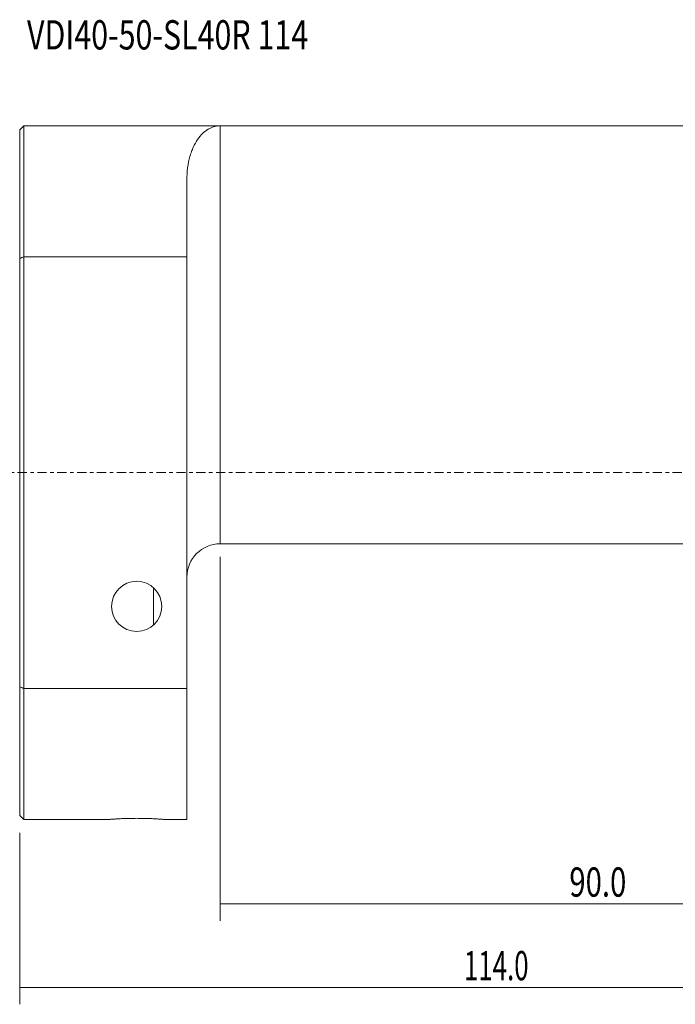
# Model space of a CAD drawing. Units: millimetres. Extents: x -86 to 157, y -64 to 54.
# Drawn here: x 0 to 78, y -64 to 54 of the extents above; entities that cross this region are included whole.
import ezdxf

# ---------------------------------------------------------------- set-up
doc = ezdxf.new("R2010")
doc.units = ezdxf.units.MM
doc.linetypes.add('CENTER', pattern=[47.5, 22, -8.5, 8.5, -8.5])
for name, color, linetype in [('1', 4, 'CONTINUOUS'), ('2', 7, 'CONTINUOUS'), ('SK2', 7, 'CONTINUOUS'), ('SK4', 2, 'CENTER'), ('SK6', 5, 'CONTINUOUS')]:
    doc.layers.add(name, color=color, linetype=linetype)
doc.styles.add('iso_b_vert', font='simplex.shx')
doc.dimstyles.get("Standard").update_dxf_attribs({"dimtxt": 0.18, "dimasz": 0.18, "dimexe": 0.18, "dimexo": 0.0625, "dimgap": 0.09, "dimtad": 1, "dimzin": 0, "dimdsep": 52, "dimtxsty": 'Standard', "dimcen": 0.09, "dimadec": 0, "dimazin": 0, "dimtfac": 1, "dimtdec": 4, "dimtofl": 0, "dimtmove": 0, "dimatfit": 3, "dimfxl": 1, "dimtolj": 1, "dimtzin": 0, "dimarcsym": 0})

# ---------------------------------------------------------------- blocks, each defined once
blk = doc.blocks.new('DimnDraft3D1')
at = {"layer": 'SK2', "lineweight": 13}
for p, q in [((114, -0.0875), (114, -53.600025)), ((24, -10.0875), (24, -53.600025)), ((24, -51.600025), (114, -51.600025))]:
    blk.add_line(p, q, dxfattribs=at)
for points in [[(24, -51.600025), (27.499998, -51.139241), (27.500002, -52.060809), (24, -51.600025)], [(114, -51.600025), (110.500002, -52.060809), (110.499998, -51.139241), (114, -51.600025)]]:
    blk.add_solid(points, dxfattribs=at)
at = {"layer": 'SK2', "lineweight": 18, "insert": (65.767801, -50.724891), "char_height": 3.5, "attachment_point": 7, "line_spacing_factor": 1.084337, "style": 'iso_b_vert'}
blk.add_mtext('\\W0.7346;90.0', dxfattribs=at)
blk = doc.blocks.new('DimnDraft3D4')
at = {"layer": '2', "lineweight": 13}
for p, q in [((114, -0.0875), (114, -63.600025)), ((0, -43.0875), (0, -63.600025)), ((0, -61.600025), (114, -61.600025))]:
    blk.add_line(p, q, dxfattribs=at)
for points in [[(0, -61.600025), (3.499998, -61.139241), (3.500002, -62.060809), (0, -61.600025)], [(114, -61.600025), (110.500002, -62.060809), (110.499998, -61.139241), (114, -61.600025)]]:
    blk.add_solid(points, dxfattribs=at)
at = {"layer": '2', "lineweight": 18, "insert": (53.150668, -60.724891), "char_height": 3.5, "attachment_point": 7, "line_spacing_factor": 1.084337, "style": 'iso_b_vert'}
blk.add_mtext('\\W0.6487;114.0', dxfattribs=at)

msp = doc.modelspace()

# ---------------------------------------------------------------- linework, layer by layer
at = {"layer": '1', "lineweight": 18}
for p, q in [((0.5, 41.5), (0, 41)), ((24, 41.5), (0.5, 41.5)), ((0.5, 41.5), (0.5, 25.807)), ((109.8, 41.5), (24, 41.5)), ((0, 41), (0, 25.632)), ((20, 34.955), (20, 25.807)), ((0, -25.632), (0, 25.632)), ((0.5, 25.807), (20, 25.807)), ((0.5, 25.807), (0.5, -25.807)), ((20, 25.807), (20, -25.807)), ((24, -8.5), (106.353, -8.5)), ((16, -18.236), (16, -13.764)), ((0, -25.632), (0, -41)), ((0.5, -25.807), (0.5, -41.5)), ((20, -25.807), (0.5, -25.807)), ((20, -41.5), (20, -25.807)), ((0, -41), (0.5, -41.5)), ((0.5, -41.5), (10.511, -41.5)), ((17.5, -41.5), (20, -41.5))]:
    msp.add_line(p, q, dxfattribs=at)
at = {"layer": '1', "lineweight": 13}
msp.add_line((24, -8.5), (24, 41.5), dxfattribs=at)
at = {"layer": '1', "lineweight": 18}
msp.add_circle((14, -16), 3, dxfattribs=at)
at = {"layer": '1', "lineweight": 18, "extrusion": (0, 0, -1)}
msp.add_arc((-24, -12.5), 4, 0, 90, dxfattribs=at)
at = {"layer": '1', "lineweight": 18}
for points, knots in [([(20, 34.955), (20, 35.494), (20.035, 36.001), (20.161, 36.951), (20.251, 37.395), (20.394, 37.91), (20.424, 38.011), (20.487, 38.209), (20.52, 38.306), (20.623, 38.59), (20.696, 38.77), (20.929, 39.283), (21.102, 39.59), (21.476, 40.134), (21.677, 40.372), (22.1, 40.78), (22.322, 40.95), (22.668, 41.156), (22.785, 41.216), (22.963, 41.293), (23.023, 41.317), (23.143, 41.36), (23.204, 41.379), (23.386, 41.431), (23.508, 41.457), (23.692, 41.483), (23.785, 41.492), (23.877, 41.497), (23.938, 41.499), (23.969, 41.5), (24, 41.5)], [0, 0, 0, 0, 0.125, 0.125, 0.25, 0.25, 0.28125, 0.28125, 0.3125, 0.3125, 0.375, 0.375, 0.5, 0.5, 0.625, 0.625, 0.75, 0.75, 0.8125, 0.8125, 0.84375, 0.84375, 0.875, 0.875, 0.9375, 0.9375, 0.96875, 0.984375, 0.984375, 1, 1, 1, 1]), ([(10.5, -41.5), (10.5, -41.5), (10.5, -41.5), (10.5, -41.5), (10.522, -41.498), (10.578, -41.494), (10.591, -41.492), (10.619, -41.49), (10.634, -41.489), (10.684, -41.485), (10.761, -41.479), (10.858, -41.471), (10.939, -41.465), (10.967, -41.463), (11.026, -41.459), (11.057, -41.457), (11.217, -41.446), (11.362, -41.436), (11.603, -41.421), (11.688, -41.417), (11.822, -41.409), (11.867, -41.407), (11.96, -41.402), (12.006, -41.4), (12.244, -41.389), (12.445, -41.381), (12.71, -41.372), (12.763, -41.371), (12.872, -41.368), (12.927, -41.366), (13.092, -41.362), (13.203, -41.36), (13.538, -41.354), (13.765, -41.352), (14.112, -41.352), (14.227, -41.353), (14.455, -41.354), (14.68, -41.357), (14.902, -41.362), (15.122, -41.367), (15.231, -41.37), (15.55, -41.381), (15.751, -41.389), (15.988, -41.4), (16.035, -41.402), (16.128, -41.407), (16.173, -41.409), (16.307, -41.416), (16.392, -41.421), (16.634, -41.436), (16.779, -41.445), (16.939, -41.456), (16.97, -41.459), (17.03, -41.463), (17.058, -41.465), (17.139, -41.471), (17.237, -41.479), (17.314, -41.485), (17.364, -41.489), (17.38, -41.49), (17.408, -41.492), (17.421, -41.493), (17.477, -41.498), (17.5, -41.5), (17.5, -41.5)], [0, 0, 0, 0, 0.0000164, 0.0000164, 0.0625153, 0.0625153, 0.0781401, 0.0781401, 0.0937648, 0.0937648, 0.1250143, 0.1562638, 0.1562638, 0.1718885, 0.1718885, 0.1875133, 0.1875133, 0.2500123, 0.2500123, 0.2812618, 0.2812618, 0.2968865, 0.2968865, 0.3125112, 0.3125112, 0.3750102, 0.3750102, 0.390635, 0.390635, 0.4062597, 0.4062597, 0.4375092, 0.4375092, 0.5000082, 0.5000082, 0.5312577, 0.5312577, 0.5625072, 0.5937566, 0.5937566, 0.6250061, 0.6250061, 0.6875051, 0.6875051, 0.7031299, 0.7031299, 0.7187546, 0.7187546, 0.7500041, 0.7500041, 0.8125031, 0.8125031, 0.8281278, 0.8281278, 0.8437526, 0.8437526, 0.875002, 0.9062515, 0.9062515, 0.9218763, 0.9218763, 0.937501, 0.937501, 1, 1, 1, 1])]:
    msp.add_open_spline(points, degree=3, knots=knots, dxfattribs=at)
for points in [[(0, 25.632), (0.167, 25.691), (0.333, 25.749), (0.5, 25.807)], [(0.5, -25.807), (0.333, -25.749), (0.167, -25.691), (0, -25.632)]]:
    msp.add_open_spline(points, degree=3, dxfattribs=at)
at = {"layer": 'SK4', "lineweight": 18, "ltscale": 0.05}
msp.add_line((-5, 0), (119, 0), dxfattribs=at)

# ---------------------------------------------------------------- texts
at = {"layer": 'SK6', "lineweight": 18, "insert": (0.875, 50.625), "char_height": 3.5, "attachment_point": 7, "line_spacing_factor": 1.084337, "style": 'iso_b_vert'}
msp.add_mtext('\\W0.7622;VDI40-50-SL40R 114', dxfattribs=at)

# ---------------------------------------------------------------- dimensions: what is measured, and where the dimension line sits
at = {"layer": '2', "lineweight": 13}
dim = msp.add_linear_dim(base=(114, -61.6), p1=(0, -43.087), p2=(114, -0.087), dimstyle='Standard', override={"dimtxt": 3.5, "dimasz": 3.5, "dimexe": 2, "dimexo": 1.5875, "dimgap": 1.75, "dimtad": 1, "dimtih": 0, "dimdec": 2, "dimzin": 8, "dimpost": '<>', "dimtxsty": 'iso_b_vert', "dimsah": 1, "dimclrd": 2, "dimclre": 2, "dimclrt": 2, "dimtm": -0.005, "dimtdec": 2, "dimtofl": 1, "dimtmove": 0}, dxfattribs=at)
dim.commit()
dim.dimension.update_dxf_attribs({"geometry": 'DimnDraft3D4', "text_midpoint": (52.276, -61.6)})
at = {"layer": 'SK2', "lineweight": 13}
dim = msp.add_linear_dim(base=(114, -51.6), p1=(24, -10.088), p2=(114, -0.087), dimstyle='Standard', override={"dimtxt": 3.5, "dimasz": 3.5, "dimexe": 2, "dimexo": 1.5875, "dimgap": 1.75, "dimtad": 1, "dimtih": 0, "dimdec": 2, "dimzin": 8, "dimpost": '<>', "dimtxsty": 'iso_b_vert', "dimsah": 1, "dimclrd": 2, "dimclre": 2, "dimclrt": 2, "dimtm": -0.005, "dimtdec": 2, "dimtofl": 1, "dimtmove": 0}, dxfattribs=at)
dim.commit()
dim.dimension.update_dxf_attribs({"geometry": 'DimnDraft3D1', "text_midpoint": (64.893, -51.6)})

doc.saveas('drawing.dxf')
